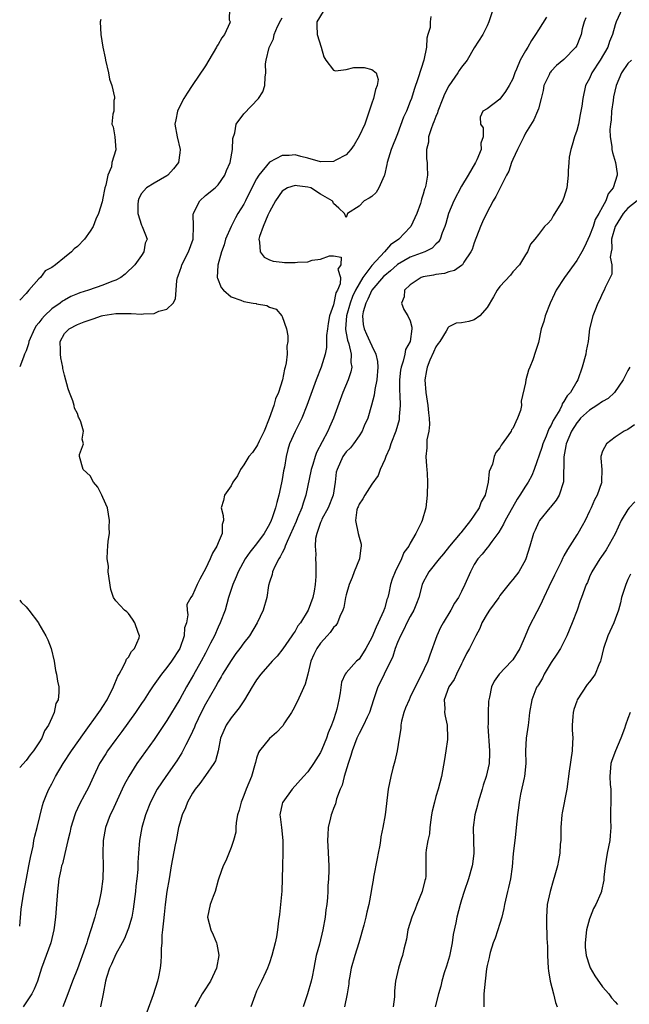
# Model space of a CAD drawing. Units: inches. Extents: x 2586000 to 2589000, y 1521000 to 1524000.
# Drawn here: x 2586000 to 2586095, y 1522003 to 1522157 of the extents above; entities that cross this region are included whole.
import ezdxf

# ---------------------------------------------------------------- set-up
doc = ezdxf.new("R2010")
doc.units = ezdxf.units.IN
doc.header["$MEASUREMENT"] = 0
doc.layers.add('LD25861521_2ft', color=63, linetype='Continuous')

msp = doc.modelspace()

# ---------------------------------------------------------------- linework, layer by layer
at = {"layer": 'LD25861521_2ft'}
for points, elevation in [([(2586032.77, 1522159), (2586032.73, 1522157.27), (2586032.85, 1522157), (2586032.8, 1522156.8), (2586031.96, 1522155), (2586031.55, 1522154.45), (2586031, 1522153.42), (2586030.81, 1522153.19), (2586030.74, 1522153), (2586029.52, 1522151), (2586029, 1522150.08), (2586026.92, 1522147), (2586026.16, 1522145.84), (2586025.64, 1522145), (2586025, 1522143.79), (2586024.62, 1522143), (2586024.36, 1522141.64), (2586024.25, 1522141), (2586024.59, 1522139), (2586025.06, 1522137), (2586025, 1522136.52), (2586024.78, 1522135), (2586024, 1522134), (2586023.13, 1522133), (2586023, 1522132.89), (2586021, 1522131.75), (2586019.81, 1522131), (2586019, 1522130.15), (2586018.63, 1522129.37), (2586018.49, 1522129), (2586018.44, 1522128.44), (2586018.47, 1522127), (2586019, 1522125.2), (2586019.11, 1522125), (2586019.67, 1522123.67), (2586019.89, 1522123), (2586019.61, 1522122.39), (2586019.38, 1522121), (2586019, 1522120.42), (2586017.99, 1522119), (2586017.5, 1522118.5), (2586017, 1522118.03), (2586016.45, 1522117.55), (2586015.78, 1522117), (2586015, 1522116.6), (2586014.37, 1522116.37), (2586013, 1522115.81), (2586010.76, 1522115), (2586009.41, 1522114.59), (2586009, 1522114.43), (2586007.99, 1522114.01), (2586007, 1522113.48), (2586006.7, 1522113.3), (2586006.34, 1522113), (2586005, 1522112.1), (2586003.87, 1522111), (2586003.45, 1522110.55), (2586003, 1522109.94), (2586002.57, 1522109.43), (2586002.32, 1522109), (2586001.43, 1522107), (2586001.38, 1522106.62), (2586001, 1522105.53), (2586000.77, 1522105), (2586000.57, 1522104.57), (2586000, 1522103.03)], 8164), ([(2586073.95, 1522159), (2586073.29, 1522157), (2586073, 1522156.34), (2586072.32, 1522155), (2586071, 1522152.92), (2586069.89, 1522151), (2586069, 1522149.91), (2586068.64, 1522149.36), (2586068.45, 1522149), (2586067.03, 1522146.97), (2586066.34, 1522145.66), (2586066.1, 1522145), (2586065.32, 1522143), (2586065.26, 1522142.74), (2586065, 1522142.16), (2586064.68, 1522141.32), (2586064.54, 1522141), (2586064.24, 1522140.24), (2586063.86, 1522139), (2586063.84, 1522138.16), (2586063.54, 1522137), (2586063.55, 1522135.55), (2586063.64, 1522135), (2586063.62, 1522134.38), (2586063.67, 1522133), (2586063.44, 1522131.44), (2586063.3, 1522131), (2586063.2, 1522130.8), (2586063, 1522130.02), (2586062.75, 1522129.25), (2586062.71, 1522129), (2586062.57, 1522128.57), (2586062.01, 1522127), (2586061.11, 1522125), (2586061, 1522124.86), (2586059.22, 1522123), (2586057.91, 1522122.09), (2586056.99, 1522121), (2586055, 1522118.89), (2586053.61, 1522117), (2586053, 1522116.02), (2586052.45, 1522115), (2586051.97, 1522114.03), (2586051.59, 1522113), (2586051.02, 1522111), (2586050.89, 1522109), (2586050.89, 1522108.89), (2586051, 1522108.3), (2586051.19, 1522107.19), (2586051.39, 1522106.61), (2586051.76, 1522105), (2586051.73, 1522103.73), (2586051.85, 1522103), (2586051.72, 1522102.28), (2586051.3, 1522101), (2586050.47, 1522099), (2586049, 1522095), (2586048.38, 1522093.62), (2586048.11, 1522093), (2586046.34, 1522089.66), (2586046.12, 1522089), (2586045.79, 1522087.79), (2586045.54, 1522087), (2586044.7, 1522083), (2586044.26, 1522081.74), (2586044.06, 1522081), (2586043.41, 1522079.41), (2586043.16, 1522078.84), (2586041.75, 1522075.75), (2586041.45, 1522075), (2586041.37, 1522074.63), (2586041, 1522073.97), (2586040.69, 1522073.31), (2586040.45, 1522073), (2586039.82, 1522071.82), (2586039.47, 1522071), (2586039.41, 1522070.59), (2586039, 1522069.38), (2586038.87, 1522068.87), (2586038.57, 1522067), (2586038, 1522065), (2586037.1, 1522063), (2586035.87, 1522061), (2586035, 1522059.91), (2586034.36, 1522059), (2586033.77, 1522058.23), (2586033, 1522057.15), (2586031.69, 1522055), (2586031.45, 1522054.55), (2586031, 1522053.81), (2586030.56, 1522053), (2586029, 1522050.32), (2586028.32, 1522049), (2586027.38, 1522047), (2586027.28, 1522046.72), (2586026.66, 1522045.34), (2586025.94, 1522043.94), (2586025.32, 1522042.68), (2586024.54, 1522041.46), (2586022.81, 1522039), (2586021.49, 1522037), (2586020.45, 1522035), (2586019.67, 1522033), (2586019.06, 1522031), (2586018.69, 1522029), (2586018.55, 1522027), (2586018.46, 1522025.54), (2586018.46, 1522025), (2586018.43, 1522024.43), (2586018.29, 1522023), (2586018.15, 1522021.85), (2586018.07, 1522021), (2586017.73, 1522018.27), (2586017.49, 1522017), (2586017, 1522015.28), (2586016.91, 1522015), (2586016.34, 1522013.66), (2586016.01, 1522013), (2586015, 1522011.2), (2586014.34, 1522009.66), (2586014.03, 1522009), (2586013.55, 1522007.55), (2586013.41, 1522007), (2586013.02, 1522005), (2586012.61, 1522003)], 8172), ([(2586094.08, 1522159), (2586093.17, 1522157), (2586093, 1522156.52), (2586092.58, 1522155), (2586092.12, 1522153.88), (2586091.83, 1522153), (2586090.68, 1522151), (2586089.37, 1522149), (2586089, 1522148.13), (2586088.39, 1522147), (2586087.93, 1522145), (2586087.78, 1522143.79), (2586087.66, 1522143), (2586087.53, 1522142.47), (2586087.27, 1522141), (2586087, 1522140.01), (2586086.66, 1522139), (2586086.3, 1522137.7), (2586086.05, 1522137), (2586085.83, 1522135.83), (2586085.75, 1522135), (2586085.67, 1522133.67), (2586085.68, 1522133), (2586085.45, 1522131), (2586085, 1522129.49), (2586084.78, 1522129), (2586083.34, 1522126.66), (2586083, 1522126.01), (2586082.51, 1522125.49), (2586081.97, 1522125), (2586081, 1522123.74), (2586080.47, 1522123), (2586079.76, 1522122.23), (2586079.3, 1522121), (2586079, 1522120.56), (2586078.08, 1522119), (2586077, 1522117.87), (2586076.63, 1522117.37), (2586075, 1522115.62), (2586074.56, 1522115), (2586074, 1522114), (2586073, 1522112.34), (2586071.86, 1522111), (2586071, 1522110.41), (2586070.14, 1522110.14), (2586069, 1522109.91), (2586068.16, 1522109.84), (2586067, 1522109.3), (2586066.87, 1522109.13), (2586066.83, 1522109), (2586066.62, 1522108.62), (2586065.59, 1522107), (2586065.33, 1522106.67), (2586065, 1522106.14), (2586064.65, 1522105.35), (2586064.07, 1522104.07), (2586063.62, 1522103), (2586063.54, 1522102.46), (2586063.27, 1522101), (2586063.44, 1522099), (2586063.75, 1522097), (2586063.84, 1522095.84), (2586063.95, 1522095), (2586064, 1522094), (2586063.9, 1522093), (2586063.61, 1522091.61), (2586063.59, 1522091), (2586063.61, 1522090.39), (2586063.41, 1522089), (2586063.51, 1522087.51), (2586063.6, 1522087), (2586063.65, 1522086.35), (2586063.71, 1522085), (2586063.63, 1522083), (2586063.43, 1522081), (2586062.86, 1522079), (2586062.75, 1522078.75), (2586061.86, 1522077), (2586061, 1522075.47), (2586060.76, 1522075), (2586060, 1522074), (2586059.61, 1522073), (2586058.63, 1522071), (2586058.18, 1522069.82), (2586057.91, 1522069), (2586057.63, 1522067.63), (2586057.47, 1522067), (2586057.33, 1522066.67), (2586057, 1522065.38), (2586056.9, 1522065.1), (2586056.89, 1522065), (2586056.82, 1522064.82), (2586055.99, 1522063), (2586055.65, 1522062.35), (2586055, 1522060.7), (2586054.07, 1522059), (2586053.66, 1522058.34), (2586053, 1522057.33), (2586052.62, 1522057), (2586051, 1522055.21), (2586050.85, 1522055), (2586050.28, 1522053.72), (2586050.06, 1522052.06), (2586049.85, 1522051), (2586049.53, 1522049.53), (2586049.39, 1522049), (2586049, 1522047.87), (2586048.68, 1522047), (2586048.17, 1522045.83), (2586047.9, 1522045), (2586047.21, 1522043.21), (2586047, 1522042.73), (2586045.87, 1522041), (2586045, 1522039.74), (2586044.31, 1522039), (2586042.57, 1522037), (2586041.08, 1522035), (2586041.06, 1522034.94), (2586041, 1522034.73), (2586040.62, 1522033), (2586040.68, 1522032.68), (2586040.87, 1522031), (2586041.1, 1522029), (2586041.1, 1522027.1), (2586041.03, 1522025), (2586041, 1522023), (2586040.93, 1522021.07), (2586040.75, 1522019), (2586040.59, 1522017.41), (2586040.42, 1522016.42), (2586040.25, 1522015), (2586040.08, 1522013.92), (2586039.89, 1522013), (2586039.4, 1522011), (2586039, 1522009.84), (2586038.69, 1522009), (2586038.45, 1522008.45), (2586037.77, 1522007), (2586037, 1522005.41), (2586036.72, 1522004.72), (2586036.08, 1522003)], 8178), ([(2586000, 1522015.6), (2586000.24, 1522018.24), (2586000.57, 1522020.57), (2586001.06, 1522023.06), (2586001.45, 1522025), (2586001.67, 1522026.33), (2586002.09, 1522028.09), (2586002.22, 1522029), (2586002.34, 1522029.66), (2586002.71, 1522031), (2586003.55, 1522034.45), (2586003.74, 1522035), (2586004.26, 1522036.26), (2586004.55, 1522037), (2586005, 1522037.82), (2586005.61, 1522039), (2586006.78, 1522041), (2586008.09, 1522043), (2586010.12, 1522045.88), (2586012.38, 1522049), (2586012.62, 1522049.38), (2586013, 1522049.94), (2586013.68, 1522051), (2586014.67, 1522053), (2586015.33, 1522054.67), (2586015.51, 1522055), (2586016.23, 1522056.23), (2586016.6, 1522057), (2586016.69, 1522057.31), (2586017, 1522057.66), (2586017.48, 1522058.52), (2586017.95, 1522059), (2586018.65, 1522060.65), (2586018.73, 1522061), (2586018.52, 1522061.48), (2586017.99, 1522063), (2586017.6, 1522063.6), (2586017, 1522064.5), (2586016.73, 1522064.73), (2586016.34, 1522065), (2586015, 1522066.43), (2586014.67, 1522067), (2586014.23, 1522068.23), (2586013.84, 1522071), (2586013.86, 1522071.86), (2586013.68, 1522073), (2586013.71, 1522074.29), (2586013.77, 1522075), (2586013.8, 1522075.8), (2586014.01, 1522077), (2586013.97, 1522077.97), (2586014.04, 1522079), (2586013.69, 1522081), (2586013, 1522082.63), (2586012.83, 1522083), (2586012.2, 1522084.2), (2586011.55, 1522085), (2586011, 1522086), (2586009.9, 1522087), (2586009.32, 1522089), (2586009.34, 1522089.34), (2586009.98, 1522091), (2586009.74, 1522091.74), (2586009.94, 1522093), (2586009.57, 1522094.43), (2586009.3, 1522095), (2586009.18, 1522095.18), (2586009, 1522095.73), (2586008.56, 1522096.56), (2586008.5, 1522097), (2586008.29, 1522097.71), (2586007.79, 1522099), (2586007.59, 1522099.59), (2586007, 1522101.76), (2586006.75, 1522102.76), (2586006.73, 1522103), (2586006.42, 1522104.42), (2586006.35, 1522105), (2586006.37, 1522105.63), (2586006.32, 1522107), (2586007, 1522108.24), (2586007.7, 1522109), (2586009, 1522109.66), (2586010.08, 1522110.08), (2586011, 1522110.4), (2586011.47, 1522110.53), (2586012.78, 1522111), (2586013, 1522111.06), (2586015, 1522111.36), (2586015.4, 1522111.4), (2586017, 1522111.36), (2586017.39, 1522111.39), (2586019, 1522111.25), (2586019.31, 1522111.31), (2586021, 1522111.39), (2586021.74, 1522111.74), (2586023, 1522112.07), (2586023.96, 1522113), (2586024.34, 1522113.66), (2586024.42, 1522115), (2586024.55, 1522116.55), (2586024.65, 1522117), (2586024.75, 1522117.25), (2586025.26, 1522118.74), (2586025.33, 1522119), (2586026.36, 1522121), (2586027.09, 1522123), (2586027.1, 1522123.1), (2586027.16, 1522125), (2586027.1, 1522126.91), (2586027.12, 1522127), (2586027.27, 1522127.27), (2586028.13, 1522129), (2586029, 1522129.82), (2586030.52, 1522131), (2586031, 1522131.48), (2586032.05, 1522133), (2586032.29, 1522133.71), (2586032.86, 1522135), (2586033.24, 1522137), (2586033.28, 1522138.72), (2586033.6, 1522139.6), (2586033.83, 1522141), (2586035, 1522142.6), (2586037.29, 1522145), (2586037.99, 1522146.01), (2586038.27, 1522147), (2586038.33, 1522148.33), (2586038.44, 1522149), (2586038.41, 1522150.41), (2586038.48, 1522151), (2586038.95, 1522152.95), (2586039.66, 1522154.34), (2586039.75, 1522155), (2586040.26, 1522156.26), (2586040.76, 1522157.24), (2586041, 1522157.62)], 8166), ([(2586012.65, 1522157.35), (2586012.59, 1522157), (2586012.69, 1522155), (2586012.98, 1522153.02), (2586013.35, 1522151.35), (2586013.4, 1522151), (2586013.88, 1522149), (2586014.03, 1522148.03), (2586014.41, 1522147), (2586014.82, 1522145.18), (2586014.81, 1522145), (2586014.69, 1522144.7), (2586014.68, 1522143), (2586014.53, 1522142.53), (2586014.38, 1522141), (2586014.58, 1522140.58), (2586014.85, 1522139), (2586014.99, 1522136.99), (2586014.4, 1522135), (2586014.31, 1522134.31), (2586013.74, 1522133), (2586013.46, 1522131.46), (2586013.29, 1522131), (2586013.22, 1522130.78), (2586013, 1522129.39), (2586012.86, 1522128.86), (2586012.28, 1522127), (2586011.89, 1522126.11), (2586011.47, 1522125), (2586011, 1522124.23), (2586010.1, 1522123), (2586009, 1522121.84), (2586008.49, 1522121.51), (2586008.1, 1522121), (2586007, 1522120.14), (2586005.59, 1522119), (2586005, 1522118.58), (2586003.95, 1522118.05), (2586003.23, 1522117), (2586003, 1522116.78), (2586001.44, 1522115), (2586001.21, 1522114.79), (2586001, 1522114.49), (2586000, 1522113.45)], 8162), ([(2586047.4, 1522158.6), (2586046.43, 1522157), (2586046.41, 1522156.41), (2586046.45, 1522155), (2586047.1, 1522153), (2586047.48, 1522151.48), (2586047.82, 1522151), (2586049, 1522149.44), (2586049.3, 1522149.3), (2586051, 1522149.54), (2586052.17, 1522149.83), (2586053, 1522149.85), (2586053.82, 1522149.82), (2586055, 1522149.51), (2586055.65, 1522149), (2586055.97, 1522147.97), (2586055.82, 1522147), (2586055.58, 1522146.42), (2586055.26, 1522145), (2586055, 1522144.28), (2586054.57, 1522143), (2586054.39, 1522142.39), (2586053.91, 1522141), (2586053, 1522139.09), (2586052.26, 1522137.74), (2586051.7, 1522137), (2586051, 1522136.2), (2586049.35, 1522135.35), (2586049, 1522135.13), (2586047, 1522135.1), (2586045, 1522135.64), (2586043.9, 1522135.9), (2586043, 1522136.16), (2586042.08, 1522136.08), (2586041, 1522136.1), (2586039, 1522135.03), (2586037.34, 1522133), (2586037, 1522132.43), (2586036.27, 1522131), (2586035.28, 1522129), (2586035, 1522128.48), (2586034.09, 1522127), (2586033.69, 1522126.31), (2586033, 1522125), (2586032.15, 1522123), (2586031.91, 1522122.09), (2586031.52, 1522121), (2586030.95, 1522118.95), (2586030.86, 1522117), (2586030.88, 1522116.88), (2586031.45, 1522115.45), (2586031.82, 1522115), (2586033, 1522114), (2586034.56, 1522113.44), (2586035, 1522113.24), (2586036.44, 1522113), (2586036.92, 1522112.92), (2586037, 1522112.88), (2586038.62, 1522112.62), (2586039, 1522112.39), (2586040.03, 1522112.03), (2586040.95, 1522111), (2586041, 1522110.91), (2586041.66, 1522109), (2586041.87, 1522107.87), (2586041.87, 1522107), (2586041.72, 1522106.28), (2586041.76, 1522105), (2586041.64, 1522103.64), (2586041.48, 1522103), (2586041.35, 1522102.65), (2586041.06, 1522101), (2586040.4, 1522099), (2586039.96, 1522098.04), (2586039.68, 1522097), (2586038.96, 1522094.97), (2586038.18, 1522093), (2586037.42, 1522091.42), (2586037.16, 1522090.84), (2586037, 1522090.57), (2586036.35, 1522089.65), (2586035.81, 1522089), (2586035, 1522087.71), (2586034.48, 1522087), (2586034.01, 1522085.99), (2586033.3, 1522085), (2586033, 1522084.45), (2586032.01, 1522083), (2586031.84, 1522082.16), (2586031.46, 1522081), (2586031.8, 1522079.8), (2586031.84, 1522079), (2586031.6, 1522078.39), (2586031.64, 1522077), (2586031, 1522075.54), (2586030.79, 1522075), (2586030.09, 1522073.91), (2586029.72, 1522073), (2586029, 1522071.44), (2586028.74, 1522071), (2586028.15, 1522069.85), (2586027.69, 1522069), (2586027, 1522067.34), (2586026.71, 1522067), (2586026.11, 1522065.89), (2586026.13, 1522065), (2586026.28, 1522064.28), (2586026.03, 1522063), (2586025.76, 1522062.24), (2586025.71, 1522061), (2586025, 1522059), (2586023.69, 1522057), (2586023, 1522056.03), (2586022.12, 1522055), (2586020.82, 1522053.18), (2586020.22, 1522052.22), (2586019.42, 1522051), (2586019, 1522050.39), (2586018.1, 1522049), (2586015.96, 1522046.04), (2586015, 1522044.76), (2586013.73, 1522043), (2586013.45, 1522042.55), (2586012.48, 1522041), (2586011.5, 1522039), (2586010.72, 1522037.28), (2586010.14, 1522036.14), (2586009.34, 1522034.66), (2586008.71, 1522033.29), (2586008.61, 1522033), (2586007.99, 1522031), (2586007.82, 1522030.18), (2586007.53, 1522029), (2586007.05, 1522026.95), (2586006.66, 1522025.34), (2586006.54, 1522025), (2586006.41, 1522024.41), (2586006.13, 1522023), (2586005.9, 1522021), (2586005.67, 1522018.33), (2586005.58, 1522017), (2586005.4, 1522015.4), (2586005.35, 1522015), (2586004.87, 1522013), (2586003.41, 1522009), (2586002.78, 1522007), (2586002.27, 1522005.73), (2586001.87, 1522005), (2586000.56, 1522003)], 8168), ([(2586064.21, 1522157.79), (2586064.12, 1522157), (2586064.08, 1522156.08), (2586063.72, 1522155), (2586063.6, 1522154.4), (2586063.54, 1522153), (2586063.13, 1522151), (2586062.21, 1522148.21), (2586061.59, 1522146.41), (2586061.17, 1522145), (2586061, 1522144.52), (2586060.4, 1522143), (2586059.94, 1522142.06), (2586059, 1522139.47), (2586058.02, 1522137), (2586057.4, 1522135), (2586057.34, 1522134.66), (2586056.96, 1522133), (2586056.91, 1522132.91), (2586056.11, 1522131), (2586055.68, 1522130.32), (2586055, 1522129.66), (2586054.6, 1522129.4), (2586053.82, 1522129), (2586053, 1522128.16), (2586051.22, 1522127), (2586051.14, 1522126.86), (2586051, 1522126.37), (2586050.75, 1522127), (2586049.82, 1522127.82), (2586049, 1522128.58), (2586048.88, 1522128.88), (2586048.82, 1522129), (2586047, 1522130.05), (2586045.45, 1522131), (2586045, 1522131.14), (2586043.34, 1522131.34), (2586043, 1522131.41), (2586041.83, 1522131), (2586041, 1522130.5), (2586039.96, 1522129), (2586039, 1522127.26), (2586038.76, 1522126.76), (2586038.04, 1522125), (2586037.43, 1522123.43), (2586037.33, 1522123), (2586037.47, 1522122.53), (2586037.57, 1522121), (2586038.2, 1522120.2), (2586039, 1522119.79), (2586039.56, 1522119.56), (2586041, 1522119.38), (2586041.35, 1522119.35), (2586043, 1522119.34), (2586043.4, 1522119.4), (2586045, 1522119.46), (2586045.69, 1522119.69), (2586047, 1522119.88), (2586048.39, 1522120.39), (2586049, 1522120.39), (2586050.21, 1522120.21), (2586050.14, 1522119), (2586049.69, 1522118.31), (2586050.09, 1522117), (2586050.04, 1522116.04), (2586049.61, 1522115), (2586049.39, 1522114.61), (2586049.07, 1522113), (2586049, 1522112.74), (2586048.39, 1522111), (2586048.17, 1522109.83), (2586048.06, 1522109), (2586047.94, 1522107.94), (2586047.92, 1522106.08), (2586047.69, 1522105), (2586047.06, 1522103), (2586046.29, 1522101), (2586044.85, 1522097), (2586044.04, 1522095), (2586043.71, 1522094.29), (2586043, 1522092.93), (2586042.13, 1522091), (2586041.88, 1522090.12), (2586041.59, 1522089), (2586041.34, 1522087.34), (2586041.22, 1522086.78), (2586041, 1522085.44), (2586040.9, 1522084.9), (2586040.47, 1522083), (2586040.15, 1522081.85), (2586039.97, 1522081), (2586039.44, 1522079.44), (2586039.27, 1522079), (2586039, 1522078.44), (2586038.18, 1522077), (2586037, 1522075.38), (2586035.93, 1522074.07), (2586035.2, 1522073), (2586034.1, 1522071), (2586033.79, 1522070.21), (2586033.27, 1522069), (2586032.63, 1522067), (2586032.07, 1522065), (2586031.32, 1522063), (2586031, 1522062.35), (2586030.4, 1522061), (2586029.82, 1522059.82), (2586029.4, 1522059), (2586029, 1522058.28), (2586028.33, 1522057), (2586027.14, 1522054.86), (2586026.06, 1522053), (2586025, 1522051.07), (2586023, 1522047.72), (2586021, 1522044.79), (2586018.3, 1522041), (2586017.02, 1522038.98), (2586016.32, 1522037.68), (2586016.02, 1522037), (2586014.42, 1522033.58), (2586014.12, 1522033), (2586013.39, 1522031), (2586013.04, 1522029), (2586012.98, 1522027), (2586013.02, 1522025), (2586012.98, 1522023), (2586012.74, 1522021), (2586012.29, 1522019), (2586011.97, 1522018.03), (2586011.71, 1522017), (2586011.17, 1522015.17), (2586010.59, 1522013.41), (2586010.49, 1522013), (2586010.23, 1522012.23), (2586009, 1522008.94), (2586008.24, 1522007), (2586007.51, 1522005), (2586006.75, 1522003)], 8170), ([(2586082.29, 1522157.71), (2586081, 1522155.73), (2586080.56, 1522155), (2586079.93, 1522154.07), (2586079.34, 1522153), (2586079, 1522152.46), (2586078.17, 1522151), (2586077.59, 1522149.59), (2586077.32, 1522149), (2586077, 1522148.08), (2586076.44, 1522147), (2586075.89, 1522146.11), (2586075, 1522144.89), (2586073, 1522143.36), (2586072.34, 1522143), (2586071.94, 1522142.06), (2586071.97, 1522141), (2586072.4, 1522140.4), (2586072.38, 1522139), (2586072, 1522138), (2586072.06, 1522137), (2586071.38, 1522135.38), (2586071.18, 1522135), (2586070.03, 1522133), (2586069, 1522131.29), (2586067.79, 1522129), (2586066.97, 1522127), (2586066.53, 1522125.47), (2586066.38, 1522125), (2586065.97, 1522123.97), (2586065.65, 1522123), (2586065.42, 1522122.58), (2586065, 1522122.2), (2586064.43, 1522121.57), (2586063.29, 1522121), (2586061, 1522120.17), (2586059, 1522119.04), (2586058.95, 1522119), (2586057.93, 1522118.07), (2586057, 1522117.33), (2586056.83, 1522117.17), (2586055, 1522115), (2586054.38, 1522113.62), (2586054.04, 1522113), (2586053.63, 1522111.63), (2586053.52, 1522111), (2586053.64, 1522109.64), (2586053.79, 1522109), (2586054.16, 1522108.16), (2586054.7, 1522107), (2586055, 1522106.31), (2586055.63, 1522105), (2586055.88, 1522103.88), (2586055.93, 1522103), (2586055.8, 1522101), (2586055.48, 1522099.48), (2586055.38, 1522098.62), (2586054.96, 1522097.04), (2586054.36, 1522095), (2586053.82, 1522093.82), (2586053.47, 1522093), (2586053, 1522092.26), (2586052.12, 1522091), (2586051.64, 1522090.36), (2586051, 1522089.73), (2586050.49, 1522089), (2586049.56, 1522087), (2586049.45, 1522086.55), (2586049.26, 1522085), (2586048.94, 1522083), (2586048.15, 1522081), (2586047.2, 1522079.2), (2586047.11, 1522079), (2586047.1, 1522078.9), (2586047, 1522078.69), (2586046.39, 1522077), (2586046.18, 1522076.18), (2586046.13, 1522075), (2586046.25, 1522073.75), (2586046.19, 1522073), (2586046.23, 1522072.23), (2586046.26, 1522070.26), (2586046.14, 1522069), (2586045.99, 1522067.99), (2586045.78, 1522067), (2586045.04, 1522065), (2586043.83, 1522063), (2586043.46, 1522062.54), (2586043, 1522061.73), (2586042.7, 1522061.3), (2586042.52, 1522061), (2586041.07, 1522058.93), (2586040.2, 1522057.8), (2586039.41, 1522057), (2586037.67, 1522055), (2586037, 1522054.09), (2586036.59, 1522053.41), (2586036.31, 1522053), (2586035.12, 1522051), (2586035, 1522050.84), (2586034.29, 1522049.71), (2586033, 1522048.15), (2586032.22, 1522047), (2586031.38, 1522045), (2586031.02, 1522042.98), (2586030.57, 1522041.43), (2586030.34, 1522041), (2586029, 1522039.16), (2586028.13, 1522037.87), (2586027.4, 1522037), (2586027, 1522036.38), (2586026.21, 1522035), (2586025.91, 1522034.09), (2586025.39, 1522033), (2586025, 1522031.69), (2586024.82, 1522031), (2586024.41, 1522029), (2586024.3, 1522028.3), (2586023.86, 1522026.14), (2586023.68, 1522025), (2586023.32, 1522023), (2586022.98, 1522021), (2586022.73, 1522019), (2586022.57, 1522017.43), (2586022.44, 1522016.44), (2586022.31, 1522015), (2586022.2, 1522014.2), (2586022.18, 1522013), (2586022.09, 1522012.09), (2586022.11, 1522011), (2586022.04, 1522009.96), (2586021.93, 1522009), (2586021.67, 1522007.67), (2586021.51, 1522007), (2586020.85, 1522004.85), (2586019.87, 1522002.13)], 8174), ([(2586088.4, 1522157.6), (2586088.15, 1522157), (2586087.86, 1522155.86), (2586087.68, 1522155), (2586087.5, 1522154.5), (2586087, 1522153.29), (2586086.84, 1522153), (2586085, 1522151.11), (2586083.85, 1522150.15), (2586083, 1522149.24), (2586082.89, 1522149.11), (2586082.81, 1522149), (2586082.67, 1522148.67), (2586081.88, 1522147), (2586081.74, 1522146.26), (2586081.44, 1522145), (2586081, 1522143.36), (2586080.89, 1522143), (2586080.32, 1522141.68), (2586079, 1522139.55), (2586078.72, 1522139), (2586078.16, 1522137.84), (2586077.72, 1522137), (2586077, 1522135.47), (2586076.81, 1522135), (2586076.37, 1522133.63), (2586076.02, 1522133), (2586074.34, 1522129.66), (2586073.97, 1522129), (2586072.89, 1522127), (2586072.28, 1522125.72), (2586071.98, 1522125), (2586071, 1522122.42), (2586070.64, 1522121.36), (2586070.48, 1522121), (2586069.38, 1522119.38), (2586069.15, 1522119), (2586069, 1522118.86), (2586067.91, 1522118.09), (2586067, 1522117.88), (2586066.35, 1522117.65), (2586065, 1522117.48), (2586064.61, 1522117.39), (2586063, 1522117.11), (2586062.68, 1522117), (2586061, 1522115.85), (2586060.11, 1522115), (2586060.03, 1522113.97), (2586059.64, 1522113), (2586060.01, 1522112.01), (2586060.64, 1522111), (2586061, 1522110.25), (2586061.24, 1522109.24), (2586061.25, 1522109), (2586061, 1522107), (2586060.23, 1522105.77), (2586060.15, 1522105), (2586059.91, 1522103.91), (2586059.57, 1522103), (2586059.49, 1522102.51), (2586059.33, 1522101), (2586059.34, 1522099.34), (2586059.39, 1522098.61), (2586059.42, 1522097), (2586059.28, 1522095.28), (2586059.28, 1522095), (2586059.24, 1522094.76), (2586058.76, 1522093), (2586057.97, 1522091), (2586057.73, 1522090.27), (2586057.16, 1522089), (2586057, 1522088.55), (2586056.31, 1522087), (2586055.96, 1522086.04), (2586055, 1522084.72), (2586053.88, 1522083), (2586053.61, 1522082.39), (2586053, 1522081.57), (2586052.84, 1522081.16), (2586052.76, 1522081), (2586052.66, 1522080.66), (2586052.44, 1522079), (2586052.86, 1522077), (2586053, 1522076.41), (2586053.31, 1522075.31), (2586053.33, 1522075), (2586053.28, 1522074.72), (2586053.07, 1522073), (2586052.26, 1522071), (2586051.91, 1522070.1), (2586051.45, 1522069), (2586051, 1522067.4), (2586050.9, 1522067), (2586050.61, 1522065.39), (2586050.47, 1522065), (2586049.99, 1522063.99), (2586049.62, 1522063), (2586049.38, 1522062.62), (2586049, 1522062.27), (2586048.48, 1522061.52), (2586048.04, 1522061), (2586047, 1522059.85), (2586046.41, 1522059), (2586045.95, 1522058.05), (2586045.49, 1522057), (2586045, 1522055), (2586044.59, 1522053.41), (2586043.83, 1522051.83), (2586043.34, 1522050.66), (2586042.65, 1522049.35), (2586042.44, 1522049), (2586041.38, 1522047.38), (2586041.09, 1522046.91), (2586040.12, 1522045.87), (2586039, 1522044.93), (2586037.45, 1522043), (2586037.27, 1522042.73), (2586037, 1522041.86), (2586036.81, 1522041.19), (2586036.79, 1522041), (2586036.19, 1522039), (2586035.36, 1522037), (2586035, 1522036.02), (2586034.57, 1522035), (2586034.25, 1522033.75), (2586034.04, 1522033), (2586033.81, 1522031.81), (2586033.74, 1522031), (2586033.73, 1522030.27), (2586033.38, 1522029), (2586033, 1522027.87), (2586032.2, 1522025.8), (2586031.76, 1522025), (2586031.11, 1522023.11), (2586031, 1522022.76), (2586030.55, 1522021), (2586030.23, 1522020.23), (2586029.77, 1522019), (2586029.35, 1522017), (2586029.84, 1522015), (2586030.23, 1522014.23), (2586030.73, 1522013), (2586030.8, 1522012.8), (2586031.08, 1522011.08), (2586031.08, 1522011), (2586030.73, 1522009), (2586029.8, 1522007), (2586028.68, 1522005.32), (2586028.48, 1522005), (2586027.89, 1522003.89), (2586027.37, 1522003)], 8176), ([(2586095.56, 1522151), (2586095, 1522150.46), (2586094.01, 1522149), (2586093.15, 1522147), (2586092.76, 1522145.24), (2586092.67, 1522144.67), (2586092.45, 1522143), (2586092.37, 1522141.63), (2586092.26, 1522141), (2586092.15, 1522140.15), (2586092.22, 1522139), (2586092.49, 1522137.51), (2586092.49, 1522137), (2586092.57, 1522136.57), (2586093.06, 1522135), (2586093.29, 1522133.29), (2586093.3, 1522133), (2586092.69, 1522131), (2586091.93, 1522130.07), (2586091.53, 1522129), (2586091, 1522128.07), (2586090.43, 1522127), (2586089.9, 1522126.09), (2586089.54, 1522125), (2586089, 1522123.54), (2586088.21, 1522121.79), (2586087.81, 1522121), (2586087, 1522119.67), (2586085.06, 1522117), (2586083.79, 1522115), (2586083.55, 1522114.45), (2586082.85, 1522113), (2586082.08, 1522111), (2586081.85, 1522110.15), (2586081.45, 1522109), (2586081, 1522106.83), (2586080.58, 1522105.42), (2586080.13, 1522104.13), (2586079.65, 1522103), (2586079.47, 1522102.53), (2586079.06, 1522101), (2586079, 1522100.53), (2586078.31, 1522097.69), (2586078.38, 1522097), (2586078.21, 1522096.21), (2586077.73, 1522095), (2586077, 1522093.41), (2586076.81, 1522093.19), (2586076.74, 1522093), (2586076.28, 1522092.28), (2586075.37, 1522091), (2586075.21, 1522090.79), (2586075, 1522090.37), (2586074.35, 1522089.65), (2586074.08, 1522089), (2586073.82, 1522087.82), (2586073.31, 1522086.69), (2586073.17, 1522085), (2586072.68, 1522083), (2586072.08, 1522081.92), (2586071.75, 1522081), (2586071, 1522079.83), (2586070.43, 1522079), (2586068.89, 1522077.11), (2586068.81, 1522077), (2586067.15, 1522075), (2586066.21, 1522073.79), (2586065.53, 1522073), (2586063.9, 1522071), (2586063.56, 1522070.44), (2586063, 1522069.37), (2586062.85, 1522069), (2586062.33, 1522067), (2586061.98, 1522066.02), (2586061.56, 1522065), (2586061, 1522063.99), (2586060.47, 1522063), (2586060.01, 1522061.99), (2586059.45, 1522061), (2586059, 1522059.92), (2586058.66, 1522059), (2586058.26, 1522057.74), (2586056.9, 1522055), (2586056.31, 1522053.69), (2586055.95, 1522053), (2586055.24, 1522051), (2586054.62, 1522049), (2586054.27, 1522048.27), (2586053.7, 1522047), (2586053, 1522045.73), (2586052.65, 1522045), (2586051.92, 1522043), (2586051.74, 1522042.26), (2586051.28, 1522041), (2586050.68, 1522039), (2586050.36, 1522037.64), (2586050.07, 1522037), (2586049.5, 1522035.5), (2586049.3, 1522034.7), (2586049, 1522033.99), (2586048.75, 1522033.25), (2586048.64, 1522033), (2586048.52, 1522032.52), (2586048.19, 1522031), (2586048.14, 1522029.86), (2586048.07, 1522029), (2586048.1, 1522028.1), (2586048.26, 1522025), (2586048.27, 1522024.27), (2586048.23, 1522023), (2586048.12, 1522021.88), (2586048.11, 1522021), (2586048.06, 1522020.06), (2586047.95, 1522019), (2586047.83, 1522018.17), (2586047.71, 1522017), (2586047.35, 1522015), (2586046.8, 1522012.8), (2586046.32, 1522011), (2586046.07, 1522009.93), (2586045.92, 1522009), (2586045.67, 1522007.67), (2586045.52, 1522007), (2586044.97, 1522005.03), (2586044.28, 1522003)], 8180), ([(2586096.45, 1522129), (2586095, 1522127.86), (2586094.26, 1522127), (2586093.01, 1522125), (2586092.44, 1522123), (2586092.49, 1522121.51), (2586092.36, 1522121), (2586092.21, 1522120.21), (2586092.5, 1522119), (2586092.49, 1522117.51), (2586091.45, 1522115.45), (2586091.26, 1522115), (2586091, 1522114.54), (2586090.53, 1522113.47), (2586090.3, 1522113), (2586089.8, 1522111.8), (2586089.5, 1522111), (2586088.97, 1522109), (2586088.77, 1522107), (2586088.47, 1522105.53), (2586088.4, 1522105), (2586087.84, 1522103), (2586087.18, 1522101), (2586087, 1522100.73), (2586086.01, 1522099), (2586085.48, 1522098.52), (2586085, 1522097.62), (2586084.74, 1522097.26), (2586084.68, 1522097), (2586084.34, 1522096.34), (2586083.33, 1522094.67), (2586083, 1522093.94), (2586082.65, 1522093.35), (2586082.2, 1522092.2), (2586081.7, 1522091), (2586081.55, 1522090.45), (2586080.36, 1522087), (2586079.97, 1522086.03), (2586079.41, 1522085), (2586079, 1522084.39), (2586078.13, 1522083), (2586077.67, 1522082.33), (2586076.94, 1522081.06), (2586075.83, 1522079), (2586075.57, 1522078.43), (2586074.82, 1522077.18), (2586073.74, 1522075.74), (2586073.13, 1522074.87), (2586073, 1522074.73), (2586072.23, 1522073.77), (2586071.57, 1522073), (2586071, 1522072.11), (2586070.38, 1522071), (2586069.52, 1522069), (2586069, 1522067.89), (2586068.52, 1522067), (2586067.92, 1522066.08), (2586067.34, 1522065), (2586066.15, 1522063), (2586065.73, 1522062.27), (2586065.14, 1522061), (2586064.05, 1522057.95), (2586063.76, 1522057), (2586062.61, 1522054.61), (2586061.75, 1522053), (2586061, 1522051.37), (2586060.8, 1522051), (2586060.27, 1522049.73), (2586059.98, 1522049), (2586059.64, 1522047.64), (2586059.52, 1522047), (2586059.51, 1522046.5), (2586059.25, 1522045), (2586058.95, 1522043), (2586058.6, 1522041.4), (2586058.29, 1522040.29), (2586057.96, 1522039), (2586057.56, 1522037), (2586057.06, 1522033), (2586056.73, 1522031), (2586056.42, 1522029.58), (2586056.37, 1522029), (2586056.26, 1522028.26), (2586056, 1522027), (2586055.85, 1522026.15), (2586055.25, 1522023.25), (2586055.2, 1522022.8), (2586055, 1522021.67), (2586054.9, 1522021), (2586054.54, 1522019), (2586054.21, 1522017.79), (2586054.05, 1522017), (2586053.74, 1522015.74), (2586052.96, 1522013), (2586052.34, 1522011), (2586051.79, 1522009), (2586051.49, 1522007.49), (2586051.42, 1522007), (2586051.41, 1522006.59), (2586051.14, 1522005), (2586050.72, 1522003)], 8182), ([(2586095.3, 1522103), (2586095, 1522102.46), (2586094.27, 1522101), (2586092.92, 1522099), (2586091.89, 1522098.11), (2586091, 1522097.62), (2586090.13, 1522097), (2586089, 1522096.27), (2586087.6, 1522095), (2586087.34, 1522094.66), (2586087, 1522094.27), (2586086.19, 1522093), (2586085.36, 1522091), (2586085.32, 1522090.68), (2586084.99, 1522088.99), (2586084.94, 1522085.06), (2586084.27, 1522083), (2586083.8, 1522082.2), (2586082.89, 1522081.11), (2586082.78, 1522081), (2586081.16, 1522079), (2586081, 1522078.7), (2586080.51, 1522077.49), (2586080.27, 1522077), (2586079.69, 1522075), (2586079.07, 1522073), (2586079, 1522072.85), (2586077.94, 1522071), (2586077, 1522069.77), (2586076.64, 1522069.36), (2586075, 1522067.27), (2586074.82, 1522067), (2586073.36, 1522065), (2586073, 1522064.43), (2586072.18, 1522063), (2586071.87, 1522062.13), (2586071.25, 1522061), (2586070.27, 1522059), (2586069.79, 1522058.21), (2586069.21, 1522057), (2586069, 1522056.61), (2586068.2, 1522055), (2586067.83, 1522054.17), (2586067.02, 1522053), (2586066.28, 1522051), (2586066.38, 1522049.62), (2586066.36, 1522049), (2586066.44, 1522048.44), (2586066.77, 1522047), (2586066.82, 1522045), (2586066.8, 1522044.8), (2586066.56, 1522043), (2586066.34, 1522041.66), (2586065.87, 1522039), (2586065.36, 1522037), (2586065, 1522035.86), (2586064.76, 1522035), (2586064.44, 1522033.56), (2586064.33, 1522033), (2586064.19, 1522032.19), (2586064.06, 1522031), (2586063.98, 1522030.02), (2586063.74, 1522029), (2586063.5, 1522027.5), (2586063.44, 1522027), (2586063.41, 1522026.59), (2586063.44, 1522025), (2586063.41, 1522023.41), (2586063.36, 1522023), (2586063.28, 1522022.72), (2586062.85, 1522021), (2586062.04, 1522019), (2586061.77, 1522018.23), (2586061.22, 1522017), (2586060.61, 1522015), (2586060.42, 1522013.58), (2586060, 1522012), (2586059.81, 1522011), (2586059.59, 1522010.41), (2586059.15, 1522009), (2586058.71, 1522007), (2586058.54, 1522005.46), (2586058.55, 1522005), (2586058.53, 1522004.53), (2586058.33, 1522003)], 8184), ([(2586096.03, 1522093.97), (2586095, 1522093.24), (2586094.43, 1522093), (2586093, 1522092.05), (2586091.65, 1522091), (2586091, 1522089.84), (2586090.75, 1522089), (2586090.78, 1522088.78), (2586090.9, 1522087), (2586090.89, 1522085.11), (2586090.91, 1522085), (2586090.88, 1522084.88), (2586090.21, 1522083), (2586089.77, 1522082.23), (2586089.26, 1522081), (2586089, 1522080.46), (2586088.29, 1522079), (2586087.84, 1522078.16), (2586087.18, 1522077), (2586087, 1522076.75), (2586085.54, 1522074.46), (2586085, 1522073.48), (2586084.82, 1522073.18), (2586084.54, 1522072.54), (2586083.79, 1522071), (2586083.55, 1522070.45), (2586082.66, 1522068.66), (2586081.85, 1522067), (2586081.62, 1522066.38), (2586081, 1522065.19), (2586080.76, 1522064.76), (2586079.57, 1522062.43), (2586078.95, 1522060.95), (2586078.09, 1522059), (2586077, 1522057.24), (2586076.82, 1522057), (2586074.87, 1522055), (2586074.11, 1522053.89), (2586073.67, 1522053), (2586073.37, 1522051.37), (2586073.27, 1522051), (2586073.24, 1522050.76), (2586073.14, 1522049), (2586073.15, 1522047.15), (2586073.13, 1522046.87), (2586073.37, 1522043), (2586073.38, 1522042.62), (2586073.3, 1522041), (2586072.83, 1522039), (2586072.37, 1522037.63), (2586072.21, 1522037), (2586071.6, 1522035), (2586071.5, 1522034.5), (2586071.08, 1522033), (2586070.84, 1522031), (2586070.95, 1522027), (2586070.73, 1522025.27), (2586070.68, 1522025), (2586070.08, 1522023), (2586069.42, 1522021), (2586069, 1522019.69), (2586068.8, 1522019), (2586068.26, 1522017), (2586068.12, 1522016.12), (2586067.71, 1522014.29), (2586067.54, 1522013), (2586067.1, 1522010.9), (2586066.64, 1522009.36), (2586066.31, 1522008.31), (2586065.95, 1522007), (2586065.78, 1522006.22), (2586065.4, 1522005), (2586064.87, 1522003)], 8186), ([(2586096.07, 1522081.92), (2586095.19, 1522081), (2586095, 1522080.73), (2586093.96, 1522079), (2586093, 1522076.94), (2586091.59, 1522074.41), (2586090.77, 1522073.23), (2586090.59, 1522073), (2586089.35, 1522071), (2586089, 1522070.2), (2586088.66, 1522069.34), (2586088.48, 1522069), (2586087.76, 1522067), (2586087.55, 1522066.45), (2586087.06, 1522065), (2586086.29, 1522063), (2586085.47, 1522061), (2586085, 1522060.03), (2586084.46, 1522059), (2586083.9, 1522058.1), (2586083, 1522056.83), (2586081.91, 1522055), (2586081.64, 1522054.36), (2586081, 1522053.34), (2586080.88, 1522053.12), (2586080.79, 1522053), (2586080.62, 1522052.62), (2586079.97, 1522051), (2586079.63, 1522049), (2586079.45, 1522047.45), (2586079.4, 1522047), (2586079.08, 1522045), (2586079, 1522043), (2586079.06, 1522041), (2586078.85, 1522039), (2586078.8, 1522038.8), (2586078.21, 1522036.21), (2586077.99, 1522035), (2586077.89, 1522034.11), (2586077.74, 1522033), (2586077.56, 1522031), (2586077.38, 1522029.38), (2586077.06, 1522026.94), (2586076.89, 1522024.89), (2586076.64, 1522023), (2586076.34, 1522021.66), (2586076.2, 1522021), (2586075.73, 1522019), (2586075.63, 1522018.37), (2586075.28, 1522017), (2586075, 1522015.99), (2586074.27, 1522013.73), (2586073.96, 1522013), (2586073.48, 1522011.48), (2586073.35, 1522011), (2586073.31, 1522010.69), (2586073, 1522009.43), (2586072.9, 1522008.9), (2586072.67, 1522007), (2586072.51, 1522005), (2586072.47, 1522003)], 8188), ([(2586095.39, 1522070.61), (2586095, 1522069.8), (2586094.64, 1522069), (2586093.99, 1522067), (2586093.84, 1522066.16), (2586093.5, 1522065), (2586093, 1522063.57), (2586092.78, 1522063), (2586091.84, 1522061), (2586091.17, 1522059), (2586090.77, 1522057.23), (2586090.7, 1522057), (2586090.44, 1522056.44), (2586089.85, 1522055), (2586089.52, 1522054.48), (2586089, 1522053.8), (2586088.63, 1522053.37), (2586087.08, 1522051), (2586087, 1522050.79), (2586086.53, 1522049.47), (2586086.42, 1522049), (2586086.37, 1522048.37), (2586086.29, 1522047), (2586086.28, 1522046.28), (2586086.39, 1522045), (2586086.33, 1522044.33), (2586086.28, 1522043), (2586085.8, 1522039.8), (2586085.44, 1522037), (2586084.71, 1522033.29), (2586084.67, 1522033), (2586084.5, 1522031), (2586084.52, 1522029.48), (2586084.5, 1522029), (2586084.43, 1522028.43), (2586084.36, 1522027), (2586084.16, 1522025.84), (2586083.97, 1522025), (2586083.58, 1522023.58), (2586083.34, 1522022.66), (2586082.83, 1522021), (2586082.38, 1522019), (2586082.26, 1522017), (2586082.3, 1522016.3), (2586082.35, 1522013.65), (2586082.43, 1522012.43), (2586082.45, 1522011), (2586082.56, 1522009), (2586082.6, 1522008.6), (2586082.86, 1522007), (2586083.39, 1522005), (2586083.67, 1522003.67), (2586083.93, 1522003)], 8190), ([(2586000, 1522066.55), (2586000.24, 1522066.24), (2586001, 1522065.52), (2586001.43, 1522065), (2586002.92, 1522063), (2586003, 1522062.88), (2586004.08, 1522061), (2586004.38, 1522060.38), (2586004.92, 1522059), (2586005.39, 1522057), (2586005.58, 1522055.58), (2586005.74, 1522055), (2586005.89, 1522053.89), (2586006.1, 1522053), (2586006.12, 1522052.12), (2586006.01, 1522051), (2586005.62, 1522050.38), (2586005.4, 1522049), (2586005, 1522048.16), (2586004.52, 1522047), (2586003.87, 1522046.13), (2586003.47, 1522045), (2586003, 1522044.26), (2586002.15, 1522043), (2586001.63, 1522042.37), (2586001, 1522041.51), (2586000, 1522040.4)], 8164), ([(2586095.36, 1522049), (2586095, 1522048.08), (2586094.62, 1522047), (2586094.47, 1522046.47), (2586093.9, 1522045), (2586093.03, 1522043), (2586092.5, 1522041.5), (2586092.33, 1522041), (2586092.19, 1522039), (2586092.24, 1522037.76), (2586092.31, 1522037), (2586092.33, 1522036.33), (2586092.26, 1522032.26), (2586092.31, 1522031), (2586092.24, 1522029.76), (2586092.17, 1522029), (2586091.98, 1522027.98), (2586091.77, 1522027), (2586091.43, 1522025), (2586091.24, 1522023.24), (2586091.21, 1522022.79), (2586090.87, 1522021.13), (2586090.84, 1522021), (2586090.74, 1522020.74), (2586089.99, 1522019), (2586089.63, 1522018.37), (2586089.08, 1522017), (2586089, 1522016.76), (2586088.51, 1522015), (2586088.29, 1522013), (2586088.31, 1522012.31), (2586088.49, 1522011), (2586089, 1522009.37), (2586089.1, 1522009.1), (2586089.81, 1522007.81), (2586091, 1522006.13), (2586092, 1522005), (2586092.41, 1522004.41), (2586093, 1522003.78), (2586093.36, 1522003.36)], 8192)]:
    msp.add_lwpolyline(points, dxfattribs=dict(at, elevation=elevation))

doc.saveas('drawing.dxf')
